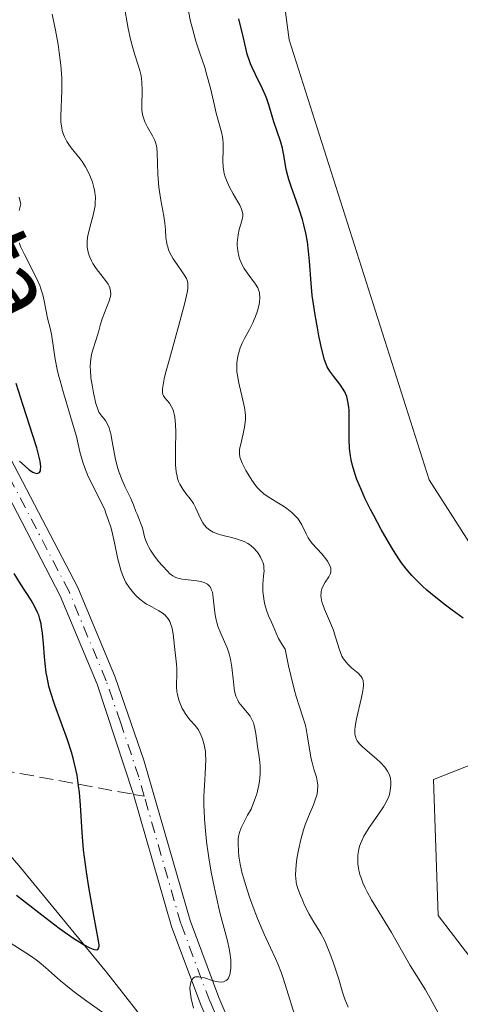
# Model space of a CAD drawing. Units: metres. Extents: x 622221 to 625709, y 4664722 to 4667096.
# Drawn here: x 622650 to 622701, y 4665255 to 4665369 of the extents above; entities that cross this region are included whole.
import ezdxf
from ezdxf.enums import TextEntityAlignment as Align

# ---------------------------------------------------------------- set-up
doc = ezdxf.new("R2010")
doc.units = ezdxf.units.M
doc.header["$MEASUREMENT"] = 0
doc.linetypes.add('DGN Style 3', pattern=[2.307223458686699, 1.648016756204785, -0.6592067024819142])
doc.linetypes.add('DGN Style 4', pattern=[2.6384748266838614, 1.318413404963828, -0.6592067024819142, 0.001648016756204785, -0.6592067024819142])
for name, color, linetype, lineweight in [('Corriente natural lineal', 142, 'Continuous', 13), ('Cultivos herbáceos CxS', 92, 'Continuous', 0), ('Curva de nivel maestra', 30, 'Continuous', 30), ('Curva de nivel normal', 30, 'Continuous', 0), ('Pastizal CxS', 92, 'Continuous', 0), ('Pista no pavimentada Cxs', 111, 'Continuous', 0), ('Pista no pavimentada eje', 91, 'DGN Style 4', 0), ('Senda', 7, 'DGN Style 3', 0), ('Senda no paivmentada conexión', 7, 'DGN Style 3', 0), ('Texto cartográfico', 7, 'Continuous', 0)]:
    doc.layers.add(name, color=color, linetype=linetype, lineweight=lineweight)
doc.styles.add('Style-Arial', font='txt')

# ---------------------------------------------------------------- blocks, each defined once
blk = doc.blocks.new('*U5')
at = {"layer": 'Pastizal CxS', "color": 92, "linetype": 'Continuous', "lineweight": 0}
blk.add_polyline3d([(622822.2313000001, 4665557.6987, 402.5190000000002), (622789.0642999997, 4665550.854699999, 403.1251000000047), (622766.9731000002, 4665547.0821, 401.0255000000034), (622745.8945000004, 4665522.951900001, 401.235400000005), (622714.0592999998, 4665517.435500001, 400.6356999999989), (622681.2522999998, 4665512.139699999, 401.5820999999996), (622669.6113, 4665499.4351, 401.7195999999968), (622652.6785000004, 4665484.611099999, 401.6683000000049), (622650.5626999997, 4665467.670100001, 401.5029000000068), (622653.7368999999, 4665439.0821, 399.2495000000054), (622677.0182999996, 4665398.8477, 401.2081999999937), (622681.2511, 4665367.083100001, 401.7067999999999), (622697.4589000001, 4665316.051300001, 401.7109999999957), (622715.3583000004, 4665288.1491, 400.480899999995), (622697.9851000002, 4665281.3049, 397.9787999999971), (622698.5115, 4665265.5111, 397.5611999999965), (622727.8145000003, 4665227.320699999, 396.3770999999979)], dxfattribs=at)

msp = doc.modelspace()

# ---------------------------------------------------------------- linework, layer by layer
at = {"layer": 'Corriente natural lineal', "color": 142, "linetype": 'Continuous', "lineweight": 13}
msp.add_polyline3d([(622674.6201, 4665240.370100001, 381.3513999999996), (622660.0500999996, 4665258.9301, 376.6934999999939), (622649.8800999997, 4665271.3201, 372.9127000000008), (622647.5301000001, 4665273.960100001, 372.0430000000051), (622645.6700999998, 4665275.620100001, 371.8000999999931), (622643.5500999996, 4665276.960100001, 371.1171999999933), (622638.2001, 4665279.030099999, 370.1290000000009), (622633.3800999997, 4665280.0801, 369.5072999999975), (622616.3000999996, 4665281.7501, 366.6535000000004), (622609.1501000002, 4665283.3301, 364.6667000000016), (622568.0301000001, 4665300.110099999, 357.9486000000034)], dxfattribs=at)
at = {"layer": 'Cultivos herbáceos CxS', "color": 92, "linetype": 'Continuous', "lineweight": 0}
for points in [[(622727.8145000003, 4665227.320699999, 396.3770999999979), (622698.5115, 4665265.5111, 397.5611999999965), (622697.9851000002, 4665281.3049, 397.9787999999971), (622715.3583000004, 4665288.1491, 400.480899999995), (622697.4589000001, 4665316.051300001, 401.7109999999957), (622681.2511, 4665367.083100001, 401.7067999999999), (622677.0182999996, 4665398.8477, 401.2081999999937), (622653.7368999999, 4665439.0821, 399.2495000000054), (622650.5626999997, 4665467.670100001, 401.5029000000068), (622652.6785000004, 4665484.611099999, 401.6683000000049), (622669.6113, 4665499.4351, 401.7195999999968), (622681.2522999998, 4665512.139699999, 401.5820999999996), (622714.0592999998, 4665517.435500001, 400.6356999999989), (622745.8945000004, 4665522.951900001, 401.235400000005), (622766.9731000002, 4665547.0821, 401.0255000000034), (622789.0642999997, 4665550.854699999, 403.1251000000047), (622822.2313000001, 4665557.6987, 402.5190000000002)], [(622822.2313000001, 4665557.6987, 402.5190000000002), (622789.0642999997, 4665550.854699999, 403.1251000000047), (622766.9731000002, 4665547.0821, 401.0255000000034), (622745.8945000004, 4665522.951900001, 401.235400000005), (622714.0592999998, 4665517.435500001, 400.6356999999989), (622681.2522999998, 4665512.139699999, 401.5820999999996), (622669.6113, 4665499.4351, 401.7195999999968), (622652.6785000004, 4665484.611099999, 401.6683000000049), (622650.5626999997, 4665467.670100001, 401.5029000000068), (622653.7368999999, 4665439.0821, 399.2495000000054), (622677.0182999996, 4665398.8477, 401.2081999999937), (622681.2511, 4665367.083100001, 401.7067999999999), (622697.4589000001, 4665316.051300001, 401.7109999999957), (622715.3583000004, 4665288.1491, 400.480899999995), (622697.9851000002, 4665281.3049, 397.9787999999971), (622698.5115, 4665265.5111, 397.5611999999965), (622727.8145000003, 4665227.320699999, 396.3770999999979)]]:
    msp.add_polyline3d(points, dxfattribs=at)
at = {"layer": 'Curva de nivel maestra', "color": 30, "linetype": 'Continuous', "lineweight": 30, "flags": 128}
for points, elevation in [([(622701.4199999999, 4665300.0101), (622700.1500000004, 4665300.920100001), (622699.3899999997, 4665301.4901), (622698.0599999996, 4665302.540100001), (622697.2100000001, 4665303.2601), (622696.7100000001, 4665303.710100001), (622695.8399999999, 4665304.5601), (622695.4600000001, 4665304.950099999), (622694.8099999996, 4665305.710100001), (622694.2699999996, 4665306.4301), (622693.9400000004, 4665306.9001), (622693.3499999996, 4665307.840100001), (622692.8600000005, 4665308.640100001), (622691.9199999999, 4665310.270099999), (622691.0499999998, 4665311.9001), (622690.6900000004, 4665312.600099999), (622690.0300000003, 4665313.9301), (622689.6100000005, 4665314.860099999), (622689.0999999996, 4665316.100099999), (622688.8899999997, 4665316.6601), (622688.5800000001, 4665317.710100001), (622688.4299999997, 4665318.370100001), (622688.3499999996, 4665318.8101), (622688.25, 4665319.690099999), (622688.2000000002, 4665320.720100001), (622688.2000000002, 4665322.770099999), (622688.1900000004, 4665324.100099999), (622688.1600000003, 4665324.4801), (622688.0599999996, 4665325.140100001), (622687.9100000003, 4665325.710100001), (622687.7800000003, 4665326.040100001), (622687.6799999997, 4665326.2501), (622687.4400000004, 4665326.670100001), (622687.1299999999, 4665327.130100001), (622686.4299999997, 4665328.040100001), (622685.9699999997, 4665328.6501), (622685.6600000003, 4665329.1501), (622685.5199999996, 4665329.440099999), (622685.3399999999, 4665329.970100001), (622685.0300000003, 4665331.1601), (622684.6900000004, 4665332.7401), (622684.5099999999, 4665333.670100001), (622684.2400000002, 4665335.1601), (622684.0099999999, 4665336.690099999), (622683.9100000003, 4665337.440099999), (622683.7699999996, 4665338.860099999), (622683.5800000001, 4665341.420100001), (622683.4900000002, 4665342.5701), (622683.3499999996, 4665343.640100001), (622683.1699999999, 4665344.6501), (622682.9500000002, 4665345.610099999), (622682.7800000003, 4665346.2301), (622682.3899999997, 4665347.440099999), (622682.0700000003, 4665348.340100001), (622681.4500000002, 4665350.0701), (622681.1900000004, 4665350.890100001), (622681.0800000001, 4665351.280099999), (622680.9000000004, 4665352.050100001), (622680.6600000003, 4665353.4801), (622680.4600000001, 4665354.5101), (622680.2699999996, 4665355.200099999), (622679.8099999996, 4665356.5601), (622679.4600000001, 4665357.5601), (622678.8799999999, 4665359.540100001), (622678.6399999997, 4665360.2401), (622678.4900000002, 4665360.610099999), (622678.1299999999, 4665361.4001), (622677.3099999996, 4665363.050100001), (622676.9299999997, 4665363.870100001), (622676.7599999999, 4665364.270099999), (622676.6200000001, 4665364.6501), (622676.3799999999, 4665365.4001), (622676.2000000002, 4665366.110099999), (622675.8899999997, 4665367.470100001), (622675.4000000004, 4665369.5101)], 400), ([(622649.9500000002, 4665318.190099999), (622650.5899999999, 4665317.610099999), (622651.0599999996, 4665317.210100001), (622651.4800000006, 4665316.940099999), (622651.6799999997, 4665316.850099999), (622651.9500000002, 4665316.790100001), (622652.1699999999, 4665316.840100001), (622652.2599999999, 4665316.9001), (622652.3700000001, 4665317.100099999), (622652.4000000004, 4665317.2501), (622652.4100000003, 4665317.550100001), (622652.3300000001, 4665318.210100001), (622652.1100000005, 4665319.1501), (622651.9400000004, 4665319.7501), (622651.4900000002, 4665321.200099999), (622650.3600000005, 4665324.6601), (622649.54, 4665327.210100001)], 375), ([(622649.5999999996, 4665267.870100001), (622652.5199999996, 4665265.5801), (622654.5499999998, 4665264.050100001), (622656.1299999999, 4665262.9301), (622656.9400000004, 4665262.4101), (622657.3899999997, 4665262.140100001), (622658.1100000005, 4665261.7601), (622658.4800000006, 4665261.610099999), (622658.6299999999, 4665261.5601), (622658.8300000001, 4665261.530099999), (622659.04, 4665261.590100001), (622659.1600000003, 4665261.770099999), (622659.1900000004, 4665261.920100001), (622659.1900000004, 4665262.100099999), (622659.1299999999, 4665262.600099999), (622658.5599999996, 4665265.5001), (622658, 4665268.800100001), (622657.7199999997, 4665270.600099999), (622657.3899999997, 4665273.120100001), (622657.2000000002, 4665275.130100001), (622657.0300000003, 4665278.3101), (622656.9100000003, 4665279.780099999), (622656.8099999996, 4665280.5601), (622656.6200000001, 4665281.800100001), (622656.3399999999, 4665283.100099999), (622656.1699999999, 4665283.780099999), (622655.9699999997, 4665284.470100001), (622655.5, 4665285.890100001), (622654.04, 4665289.9301), (622653.5499999998, 4665291.440099999), (622653.3600000005, 4665292.130100001), (622653.1399999997, 4665293.1601), (622653.0499999998, 4665293.670100001), (622652.9100000003, 4665294.7401), (622652.8499999996, 4665295.5001), (622652.7300000006, 4665297.0701), (622652.6200000001, 4665298.2501), (622652.5099999999, 4665299.0001), (622652.4400000004, 4665299.360099999), (622652.3200000003, 4665299.870100001), (622652.1699999999, 4665300.340100001), (622652.0499999998, 4665300.640100001), (622651.7800000003, 4665301.220100001), (622651.2999999998, 4665302.0701), (622650.0599999996, 4665303.9801), (622649.3200000003, 4665305.170100001)], 375)]:
    msp.add_lwpolyline(points, dxfattribs=dict(at, elevation=elevation))
at = {"layer": 'Curva de nivel normal', "color": 30, "linetype": 'Continuous', "lineweight": 0, "flags": 128}
for points, elevation in [([(622662.0599999996, 4665371.2501), (622662.5499999998, 4665368.4001), (622662.8200000003, 4665367.130100001), (622662.9699999997, 4665366.550100001), (622663.2999999998, 4665365.450099999), (622663.7300000006, 4665364.130100001), (622663.9100000003, 4665363.5001), (622664.0499999998, 4665362.880100001), (622664.0999999996, 4665362.5801), (622664.1399999997, 4665362.110099999), (622664.1600000003, 4665361.200099999), (622664.1200000001, 4665359.440099999), (622664.1500000004, 4665358.9001), (622664.1900000004, 4665358.640100001), (622664.2599999999, 4665358.2601), (622664.3300000001, 4665358.020099999), (622664.4900000002, 4665357.5601), (622664.79, 4665356.940099999), (622665.3799999999, 4665355.9301), (622665.6500000004, 4665355.4101), (622665.7400000002, 4665355.170100001), (622665.8399999999, 4665354.770099999), (622665.8799999999, 4665354.540100001), (622665.9199999999, 4665353.9801), (622666.0099999999, 4665351.4801), (622666.0800000001, 4665350.4901), (622666.1299999999, 4665349.9801), (622666.1900000004, 4665349.4801), (622666.3600000005, 4665348.4901), (622666.7000000002, 4665346.630100001), (622666.8200000003, 4665345.800100001), (622666.8799999999, 4665345.050100001), (622666.9400000004, 4665344.140100001), (622666.9900000002, 4665343.700099999), (622667.0800000001, 4665343.270099999), (622667.1399999997, 4665343.050100001), (622667.25, 4665342.720100001), (622667.4000000004, 4665342.380100001), (622667.79, 4665341.690099999), (622668.2300000006, 4665341.0101), (622668.8099999996, 4665340.1801), (622669.0599999996, 4665339.8301), (622669.3200000003, 4665339.4101), (622669.4000000004, 4665339.210100001), (622669.4800000006, 4665338.870100001), (622669.4900000002, 4665338.450099999), (622669.4699999997, 4665338.200099999), (622669.4100000003, 4665337.7601), (622669.1399999997, 4665336.5801), (622668.4400000004, 4665333.9801), (622667.3300000001, 4665330.050100001), (622666.9000000004, 4665328.4101), (622666.7400000002, 4665327.770099999), (622666.5599999996, 4665326.8201), (622666.54, 4665326.5801), (622666.5300000003, 4665326.210100001), (622666.5800000001, 4665325.940099999), (622666.6399999997, 4665325.790100001), (622666.8099999996, 4665325.550100001), (622667.3300000001, 4665324.9301), (622667.5999999996, 4665324.5101), (622667.7599999999, 4665324.170100001), (622667.8300000001, 4665323.9801), (622667.9100000003, 4665323.6601), (622667.9800000006, 4665323.300100001), (622668.0499999998, 4665322.4801), (622668.0700000003, 4665321.5701), (622668.0300000003, 4665319.620100001), (622668.0300000003, 4665318.380100001), (622668.0499999998, 4665317.790100001), (622668.1399999997, 4665316.960100001), (622668.2300000006, 4665316.450099999), (622668.29, 4665316.200099999), (622668.4100000003, 4665315.860099999), (622668.5499999998, 4665315.540100001), (622668.6500000004, 4665315.340100001), (622668.8799999999, 4665314.970100001), (622669.2599999999, 4665314.460100001), (622669.7599999999, 4665313.8301), (622669.9800000006, 4665313.530099999), (622670.1299999999, 4665313.3101), (622670.3799999999, 4665312.850099999), (622670.9600000001, 4665311.550100001), (622671.2300000006, 4665311.040100001), (622671.3899999997, 4665310.8101), (622671.6699999999, 4665310.4901), (622672.0099999999, 4665310.210100001), (622672.2100000001, 4665310.090100001), (622672.4299999997, 4665309.9801), (622672.9100000003, 4665309.790100001), (622673.4400000004, 4665309.630100001), (622674.5300000003, 4665309.350099999), (622675.2199999997, 4665309.1601), (622675.5499999998, 4665309.050100001), (622676.0099999999, 4665308.880100001), (622676.4299999997, 4665308.6601), (622676.6299999999, 4665308.540100001), (622676.8099999996, 4665308.4001), (622677.1500000004, 4665308.100099999), (622677.4500000002, 4665307.770099999), (622677.6200000001, 4665307.540100001), (622677.9100000003, 4665307.0801), (622678.1200000001, 4665306.640100001), (622678.2000000002, 4665306.4101), (622678.2800000003, 4665306.0701), (622678.3099999996, 4665305.710100001), (622678.3200000003, 4665305.520099999), (622678.2699999996, 4665304.890100001), (622678.1799999997, 4665303.9301), (622678.1600000003, 4665303.390100001), (622678.1799999997, 4665303.110099999), (622678.2400000002, 4665302.540100001), (622678.3300000001, 4665301.960100001), (622678.4199999999, 4665301.590100001), (622678.6100000005, 4665300.920100001), (622678.8499999996, 4665300.280099999), (622679.1900000004, 4665299.550100001), (622679.3499999996, 4665299.170100001), (622679.7100000001, 4665298.2501), (622680.0099999999, 4665297.640100001), (622680.4600000001, 4665296.860099999), (622680.7599999999, 4665296.4001), (622681.1699999999, 4665294.460100001), (622681.4199999999, 4665293.370100001), (622681.8499999996, 4665291.620100001), (622682.04, 4665290.920100001), (622682.3799999999, 4665289.8201), (622682.8700000001, 4665288.390100001), (622683.0499999998, 4665287.840100001), (622683.1600000003, 4665287.4101), (622683.3399999999, 4665286.4901), (622683.6200000001, 4665284.590100001), (622683.79, 4665283.690099999), (622683.8899999997, 4665283.270099999), (622684.1100000005, 4665282.4901), (622684.3899999997, 4665281.550100001), (622684.4900000002, 4665281.100099999), (622684.5499999998, 4665280.6601), (622684.5599999996, 4665280.440099999), (622684.54, 4665280.110099999), (622684.5210999995, 4665279.977600001), (622684.5099999999, 4665279.9001), (622684.4299999997, 4665279.460100001), (622684.2199999997, 4665278.800100001), (622684.0599999996, 4665278.360099999), (622683.6799999997, 4665277.4801), (622683.1399999997, 4665276.140100001), (622682.9000000004, 4665275.440099999), (622682.5800000001, 4665274.3201), (622682.3099999996, 4665273.110099999), (622682.1799999997, 4665272.3101), (622682.0999999996, 4665271.800100001), (622682, 4665270.880100001), (622681.9699999997, 4665270.170100001), (622681.9900000002, 4665269.850099999), (622682.0499999998, 4665269.4001), (622682.0999999996, 4665269.170100001), (622682.25, 4665268.6601), (622682.54, 4665267.850099999), (622682.7300000006, 4665267.4001), (622683.0300000003, 4665266.710100001), (622683.5499999998, 4665265.690099999), (622684.1100000005, 4665264.7601), (622684.6399999997, 4665263.9101), (622684.9100000003, 4665263.440099999), (622685.3200000003, 4665262.640100001), (622685.5300000003, 4665262.1801), (622685.9400000004, 4665261.170100001), (622686.3300000001, 4665260.120100001), (622686.5700000003, 4665259.420100001), (622686.9800000006, 4665258.140100001), (622687.4400000004, 4665256.610099999), (622687.7000000002, 4665255.8301), (622688.0700000003, 4665254.9001)], 390), ([(622681.8700000001, 4665254.050100001), (622680.9699999997, 4665256.9101), (622680.54, 4665258.2401), (622680.3300000001, 4665258.840100001), (622679.9199999999, 4665259.9001), (622679.6399999997, 4665260.530099999), (622679.0599999996, 4665261.770099999), (622678.3200000003, 4665263.370100001), (622677.5700000003, 4665265.170100001), (622677.1900000004, 4665266.1601), (622676.6399999997, 4665267.6601), (622676.1600000003, 4665269.110099999), (622675.9600000001, 4665269.780099999), (622675.79, 4665270.390100001), (622675.54, 4665271.4801), (622675.3899999997, 4665272.4001), (622675.3399999999, 4665272.940099999), (622675.3099999996, 4665273.860099999), (622675.3300000001, 4665274.4101), (622675.3700000001, 4665274.690099999), (622675.4800000006, 4665275.1501), (622675.6799999997, 4665275.6801), (622675.8099999996, 4665275.9901), (622676.1799999997, 4665276.710100001), (622676.4100000003, 4665277.140100001), (622676.8300000001, 4665277.860099999), (622677.2300000006, 4665278.880100001), (622677.4299999997, 4665279.5101), (622677.5499999998, 4665279.9001), (622677.5672000004, 4665279.977600001), (622677.7100000001, 4665280.620100001), (622677.7999999998, 4665281.120100001), (622677.8300000001, 4665281.4301), (622677.8700000001, 4665282.020099999), (622677.8600000005, 4665282.8201), (622677.8200000003, 4665283.300100001), (622677.7000000002, 4665284.200099999), (622677.6100000005, 4665284.840100001), (622677.4600000001, 4665286.050100001), (622677.3300000001, 4665286.860099999), (622677.1699999999, 4665287.5701), (622677.0800000001, 4665287.880100001), (622676.9600000001, 4665288.1601), (622676.6900000004, 4665288.640100001), (622676.3899999997, 4665289.040100001), (622675.7699999996, 4665289.7401), (622675.4100000003, 4665290.220100001), (622675.2599999999, 4665290.4901), (622675.0599999996, 4665290.960100001), (622674.9100000003, 4665291.530099999), (622674.8499999996, 4665291.850099999), (622674.7599999999, 4665292.600099999), (622674.5999999996, 4665294.3301), (622674.4400000004, 4665295.2501), (622674.3300000001, 4665295.700099999), (622674.2400000002, 4665295.9901), (622674.04, 4665296.5701), (622673.2999999998, 4665298.2401), (622672.9699999997, 4665299.0801), (622672.8399999999, 4665299.5101), (622672.7699999996, 4665299.800100001), (622672.6600000003, 4665300.370100001), (622672.5800000001, 4665300.950099999), (622672.4699999997, 4665302.020099999), (622672.3799999999, 4665302.710100001), (622672.3200000003, 4665303.0101), (622672.2400000002, 4665303.2601), (622672.1799999997, 4665303.4101), (622672.04, 4665303.6601), (622671.9500000002, 4665303.7601), (622671.7599999999, 4665303.940099999), (622671.5300000003, 4665304.0701), (622671.3700000001, 4665304.140100001), (622671, 4665304.2401), (622670.5199999996, 4665304.3301), (622669.5099999999, 4665304.460100001), (622668.8200000003, 4665304.530099999), (622668.3200000003, 4665304.630100001), (622668.0899999999, 4665304.710100001), (622667.7400000002, 4665304.9001), (622667.3600000005, 4665305.190099999), (622667.1500000004, 4665305.4001), (622666.4800000006, 4665306.110099999), (622666.1299999999, 4665306.530099999), (622665.6100000005, 4665307.210100001), (622665.1500000004, 4665307.890100001), (622664.9600000001, 4665308.220100001), (622664.7999999998, 4665308.530099999), (622664.5599999996, 4665309.090100001), (622664.4600000001, 4665309.440099999), (622664.2100000001, 4665310.470100001), (622664.0800000001, 4665310.860099999), (622663.79, 4665311.5601), (622663.5800000001, 4665312.050100001), (622663.4600000001, 4665312.380100001), (622663.1900000004, 4665313.140100001), (622662.8700000001, 4665313.870100001), (622662.6799999997, 4665314.2601), (622662.2199999997, 4665315.1801), (622661.8600000005, 4665315.9901), (622661.5099999999, 4665316.890100001), (622661.3600000005, 4665317.370100001), (622661.0999999996, 4665318.4101), (622660.7000000002, 4665320.4801), (622660.5300000003, 4665321.370100001), (622660.4299999997, 4665321.7501), (622660.3300000001, 4665322.0701), (622660.1200000001, 4665322.5801), (622659.9100000003, 4665322.940099999), (622659.4900000002, 4665323.420100001), (622659.2599999999, 4665323.7301), (622659.1600000003, 4665323.9001), (622659.0199999996, 4665324.220100001), (622658.8099999996, 4665324.880100001), (622658.5300000003, 4665326.120100001), (622658.4000000004, 4665326.8201), (622658.2400000002, 4665327.880100001), (622658.1699999999, 4665328.7501), (622658.1600000003, 4665329.1501), (622658.1799999997, 4665329.7301), (622658.25, 4665330.300100001), (622658.2999999998, 4665330.5801), (622658.4400000004, 4665331.130100001), (622658.79, 4665332.200099999), (622659.0300000003, 4665332.920100001), (622659.1500000004, 4665333.3301), (622659.3399999999, 4665334.100099999), (622659.5199999996, 4665334.700099999), (622660.3399999999, 4665336.790100001), (622660.5, 4665337.3201), (622660.5300000003, 4665337.5701), (622660.5199999996, 4665337.9301), (622660.4199999999, 4665338.3101), (622660.3300000001, 4665338.5101), (622660.2199999997, 4665338.720100001), (622659.9199999999, 4665339.170100001), (622658.8499999996, 4665340.5701), (622658.4600000001, 4665341.1501), (622658.2999999998, 4665341.4301), (622658.1100000005, 4665341.850099999), (622658.0300000003, 4665342.050100001), (622657.9100000003, 4665342.460100001), (622657.8099999996, 4665343.030099999), (622657.79, 4665343.3301), (622657.8099999996, 4665343.8101), (622657.8799999999, 4665344.360099999), (622657.9400000004, 4665344.6601), (622658.1100000005, 4665345.3101), (622658.5, 4665346.7401), (622658.6500000004, 4665347.470100001), (622658.7100000001, 4665347.8101), (622658.7400000002, 4665348.1501), (622658.75, 4665348.790100001), (622658.6900000004, 4665349.4001), (622658.6200000001, 4665349.790100001), (622658.4000000004, 4665350.5701), (622658.1100000005, 4665351.350099999), (622657.9299999997, 4665351.7501), (622657.6100000005, 4665352.360099999), (622657.2199999997, 4665352.970100001), (622656.9900000002, 4665353.280099999), (622655.9400000004, 4665354.5601), (622655.5999999996, 4665355.040100001), (622655.4400000004, 4665355.290100001), (622655.1600000003, 4665355.8101), (622655.0499999998, 4665356.100099999), (622654.9100000003, 4665356.540100001), (622654.8399999999, 4665356.860099999), (622654.7599999999, 4665357.530099999), (622654.75, 4665358.2601), (622654.8600000005, 4665361.200099999), (622654.8600000005, 4665361.9001), (622654.8399999999, 4665362.630100001), (622654.7300000006, 4665364.130100001), (622654.5599999996, 4665365.600099999), (622654.4199999999, 4665366.540100001), (622654.1200000001, 4665368.210100001), (622653.9699999997, 4665368.9101), (622653.7199999997, 4665370.050100001)], 385), ([(622669.5499999998, 4665370.380100001), (622669.7999999998, 4665369.1801), (622670, 4665368.390100001), (622670.4100000003, 4665366.920100001), (622670.8600000005, 4665365.540100001), (622671.4299999997, 4665363.870100001), (622671.7000000002, 4665362.9801), (622672.0999999996, 4665361.470100001), (622672.5700000003, 4665359.440099999), (622672.7800000003, 4665358.5801), (622673.4000000004, 4665356.360099999), (622673.5, 4665355.8301), (622673.5300000003, 4665355.550100001), (622673.5599999996, 4665355.090100001), (622673.5700000003, 4665354.300100001), (622673.54, 4665353.030099999), (622673.5800000001, 4665352.3201), (622673.6500000004, 4665351.8201), (622673.7100000001, 4665351.5601), (622673.8200000003, 4665351.170100001), (622673.9600000001, 4665350.780099999), (622674.3300000001, 4665349.9801), (622674.75, 4665349.210100001), (622675.2800000003, 4665348.290100001), (622675.5, 4665347.9001), (622675.7199999997, 4665347.420100001), (622675.79, 4665347.220100001), (622675.8499999996, 4665346.850099999), (622675.8399999999, 4665346.610099999), (622675.7400000002, 4665346.090100001), (622675.4500000002, 4665345.0601), (622675.3200000003, 4665344.460100001), (622675.2199999997, 4665343.840100001), (622675.2000000002, 4665343.520099999), (622675.2000000002, 4665343.210100001), (622675.2599999999, 4665342.590100001), (622675.3899999997, 4665341.9801), (622675.5199999996, 4665341.590100001), (622675.6200000001, 4665341.3301), (622675.8600000005, 4665340.8301), (622676.0099999999, 4665340.5601), (622676.3499999996, 4665340.050100001), (622677.3200000003, 4665338.7501), (622677.5899999999, 4665338.300100001), (622677.6900000004, 4665338.090100001), (622677.7800000003, 4665337.770099999), (622677.8099999996, 4665337.590100001), (622677.8200000003, 4665337.210100001), (622677.7800000003, 4665336.590100001), (622677.7199999997, 4665336.2301), (622677.5700000003, 4665335.630100001), (622677.3399999999, 4665334.970100001), (622677.1900000004, 4665334.620100001), (622677.0199999996, 4665334.2601), (622676.6200000001, 4665333.4901), (622676.0499999998, 4665332.4301), (622675.79, 4665331.880100001), (622675.5599999996, 4665331.340100001), (622675.4699999997, 4665331.0701), (622675.3499999996, 4665330.670100001), (622675.2800000003, 4665330.4001), (622675.2000000002, 4665329.870100001), (622675.1699999999, 4665329.610099999), (622675.1500000004, 4665329.0701), (622675.1799999997, 4665328.530099999), (622675.2199999997, 4665328.170100001), (622675.3399999999, 4665327.4301), (622675.9900000002, 4665324.790100001), (622676.0899999999, 4665324.200099999), (622676.1299999999, 4665323.9001), (622676.1600000003, 4665323.460100001), (622676.1600000003, 4665323.020099999), (622676.1399999997, 4665322.7301), (622676.0700000003, 4665322.170100001), (622675.9100000003, 4665321.370100001), (622675.5700000003, 4665320.040100001), (622675.4800000006, 4665319.590100001), (622675.4600000001, 4665319.390100001), (622675.4600000001, 4665319.110099999), (622675.5199999996, 4665318.690099999), (622675.5899999999, 4665318.470100001), (622675.79, 4665317.9801), (622676.2100000001, 4665317.140100001), (622676.4699999997, 4665316.690099999), (622676.9000000004, 4665316.0001), (622677.3600000005, 4665315.360099999), (622677.5899999999, 4665315.0801), (622677.8300000001, 4665314.8301), (622678.2999999998, 4665314.420100001), (622678.7800000003, 4665314.0801), (622679.8200000003, 4665313.460100001), (622680.5899999999, 4665312.9801), (622680.9699999997, 4665312.710100001), (622681.5300000003, 4665312.270099999), (622682.0199999996, 4665311.8101), (622682.2300000006, 4665311.5601), (622682.4100000003, 4665311.3101), (622682.7199999997, 4665310.8101), (622683.1900000004, 4665309.790100001), (622683.4400000004, 4665309.3201), (622683.5899999999, 4665309.090100001), (622683.9199999999, 4665308.670100001), (622685.04, 4665307.450099999), (622685.4900000002, 4665306.9001), (622685.6799999997, 4665306.610099999), (622685.9100000003, 4665306.200099999), (622686.0499999998, 4665305.8101), (622686.0800000001, 4665305.620100001), (622686.0800000001, 4665305.450099999), (622686.0700000003, 4665305.3301), (622686, 4665305.120100001), (622685.8499999996, 4665304.800100001), (622685.4199999999, 4665304.1601), (622685.1399999997, 4665303.6801), (622685.0300000003, 4665303.4101), (622684.9500000002, 4665303.110099999), (622684.9299999997, 4665302.950099999), (622684.9199999999, 4665302.600099999), (622684.9400000004, 4665302.4101), (622684.9900000002, 4665302.100099999), (622685.0800000001, 4665301.770099999), (622685.3399999999, 4665301.040100001), (622686.0300000003, 4665299.4301), (622686.3600000005, 4665298.600099999), (622686.5, 4665298.200099999), (622687.0300000003, 4665296.450099999), (622687.1799999997, 4665296.0101), (622687.3600000005, 4665295.600099999), (622687.4600000001, 4665295.4101), (622687.6399999997, 4665295.140100001), (622688.0300000003, 4665294.670100001), (622688.4500000002, 4665294.2601), (622689.2300000006, 4665293.610099999), (622689.4900000002, 4665293.360099999), (622689.5999999996, 4665293.2301), (622689.7199999997, 4665293.030099999), (622689.8099999996, 4665292.790100001), (622689.8300000001, 4665292.6601), (622689.8600000005, 4665292.360099999), (622689.8499999996, 4665292.190099999), (622689.8300000001, 4665291.9001), (622689.7800000003, 4665291.5701), (622689.6299999999, 4665290.800100001), (622689.04, 4665288.3101), (622688.8899999997, 4665287.4301), (622688.8499999996, 4665287.050100001), (622688.8600000005, 4665286.5601), (622688.9199999999, 4665286.270099999), (622688.9600000001, 4665286.140100001), (622689.04, 4665285.940099999), (622689.1399999997, 4665285.7601), (622689.4100000003, 4665285.4101), (622689.75, 4665285.0801), (622690.5499999998, 4665284.4001), (622691.4100000003, 4665283.640100001), (622691.8200000003, 4665283.2601), (622692.3200000003, 4665282.720100001), (622692.6600000003, 4665282.2601), (622692.8099999996, 4665281.9901), (622692.8899999997, 4665281.8101), (622692.9800000006, 4665281.440099999), (622693.0300000003, 4665281.0001), (622693.0300000003, 4665280.6801), (622692.9600000001, 4665280.020099999), (622692.9507999998, 4665279.977600001), (622692.8600000005, 4665279.5601), (622692.7800000003, 4665279.3101), (622692.5999999996, 4665278.890100001), (622692.3399999999, 4665278.4001), (622692.1600000003, 4665278.120100001), (622691.5099999999, 4665277.1601), (622690.5099999999, 4665275.7301), (622690.0800000001, 4665275.040100001), (622689.9000000004, 4665274.720100001), (622689.6100000005, 4665274.120100001), (622689.4100000003, 4665273.5601), (622689.3099999996, 4665273.210100001), (622689.2699999996, 4665272.9801), (622689.2100000001, 4665272.530099999), (622689.1900000004, 4665271.850099999), (622689.2199999997, 4665271.5001), (622689.29, 4665270.9801), (622689.4100000003, 4665270.440099999), (622689.4800000006, 4665270.170100001), (622689.5800000001, 4665269.890100001), (622689.79, 4665269.3201), (622690.0700000003, 4665268.710100001), (622690.2800000003, 4665268.280099999), (622690.7999999998, 4665267.350099999), (622693.0899999999, 4665263.550100001), (622695.2800000003, 4665259.710100001), (622696.0099999999, 4665258.550100001), (622697.04, 4665256.9001), (622697.6100000005, 4665255.940099999), (622698.54, 4665254.2501)], 395), ([(622649.9100000003, 4665347.270099999), (622650.0899999999, 4665348.050100001), (622650.0300000003, 4665348.3201), (622649.8899999997, 4665348.8201)], 380), ([(622670.1399999997, 4665254.780099999), (622669.8799999999, 4665255.890100001), (622669.7400000002, 4665256.710100001), (622669.7199999997, 4665257.120100001), (622669.7300000006, 4665257.350099999), (622669.8099999996, 4665257.7501), (622669.9100000003, 4665257.9901), (622669.9699999997, 4665258.100099999), (622670.0999999996, 4665258.2401), (622670.2599999999, 4665258.350099999), (622670.3700000001, 4665258.390100001), (622670.6100000005, 4665258.420100001), (622670.7599999999, 4665258.420100001), (622671, 4665258.380100001), (622671.4000000004, 4665258.280099999), (622672.2999999998, 4665257.9901), (622672.7699999996, 4665257.870100001), (622673, 4665257.8301), (622673.4199999999, 4665257.800100001), (622673.6100000005, 4665257.8301), (622673.9400000004, 4665257.970100001), (622674.0700000003, 4665258.100099999), (622674.1799999997, 4665258.2501), (622674.25, 4665258.370100001), (622674.3499999996, 4665258.6501), (622674.4000000004, 4665258.880100001), (622674.4699999997, 4665259.4101), (622674.4800000006, 4665259.9901), (622674.4600000001, 4665260.390100001), (622674.3600000005, 4665261.220100001), (622674.2800000003, 4665261.670100001), (622674.0800000001, 4665262.590100001), (622673.2000000002, 4665265.850099999), (622672.75, 4665267.800100001), (622672.5199999996, 4665268.870100001), (622672.2000000002, 4665270.530099999), (622671.9199999999, 4665272.190099999), (622671.79, 4665273.0101), (622671.6799999997, 4665273.800100001), (622671.5099999999, 4665275.3101), (622671.4000000004, 4665276.7301), (622671.3600000005, 4665277.640100001), (622671.3499999996, 4665278.220100001), (622671.3499999996, 4665279.340100001), (622671.3766000001, 4665279.977600001), (622671.4000000004, 4665280.540100001), (622671.54, 4665282.710100001), (622671.5599999996, 4665283.670100001), (622671.54, 4665284.110099999), (622671.5099999999, 4665284.540100001), (622671.3799999999, 4665285.3101), (622671.1799999997, 4665285.9901), (622671.0300000003, 4665286.4001), (622670.9100000003, 4665286.6501), (622670.6600000003, 4665287.090100001), (622670.3499999996, 4665287.5101), (622669.7100000001, 4665288.2301), (622669.3899999997, 4665288.620100001), (622669.2300000006, 4665288.840100001), (622668.9600000001, 4665289.280099999), (622668.8300000001, 4665289.520099999), (622668.6600000003, 4665289.9001), (622668.4299999997, 4665290.5101), (622668.2699999996, 4665291.140100001), (622668.2100000001, 4665291.450099999), (622668.1600000003, 4665292.0801), (622668.1600000003, 4665292.4901), (622668.1900000004, 4665293.280099999), (622668.2100000001, 4665294.140100001), (622668.1799999997, 4665294.6801), (622667.9199999999, 4665296.7301), (622667.7599999999, 4665298.200099999), (622667.6200000001, 4665298.940099999), (622667.4699999997, 4665299.4001), (622667.3700000001, 4665299.620100001), (622667.2000000002, 4665299.9101), (622667, 4665300.170100001), (622666.8399999999, 4665300.3301), (622666.4900000002, 4665300.610099999), (622666.1100000005, 4665300.860099999), (622665.29, 4665301.300100001), (622664.6900000004, 4665301.640100001), (622664.4100000003, 4665301.8201), (622663.8899999997, 4665302.210100001), (622663.4400000004, 4665302.630100001), (622663.1699999999, 4665302.9301), (622662.6900000004, 4665303.530099999), (622662.29, 4665304.1501), (622662.1200000001, 4665304.4801), (622661.8799999999, 4665305.030099999), (622661.6699999999, 4665305.670100001), (622661.5700000003, 4665306.040100001), (622661.3700000001, 4665306.860099999), (622660.9800000006, 4665308.720100001), (622660.6600000003, 4665310.110099999), (622660.54, 4665310.540100001), (622660.29, 4665311.340100001), (622660.0199999996, 4665312.0801), (622659.8300000001, 4665312.550100001), (622659.4199999999, 4665313.450099999), (622659.0800000001, 4665314.120100001), (622658.4000000004, 4665315.450099999), (622657.9299999997, 4665316.440099999), (622657.5300000003, 4665317.4301), (622657.2999999998, 4665318.0801), (622656.9500000002, 4665319.290100001), (622656.54, 4665321.0701), (622656.1900000004, 4665322.350099999), (622655.04, 4665326.130100001), (622654.6500000004, 4665327.5101), (622654.4800000006, 4665328.1801), (622654.3300000001, 4665328.8301), (622654.0999999996, 4665330.030099999), (622653.6399999997, 4665332.920100001), (622653.5, 4665333.630100001), (622653.2100000001, 4665334.800100001), (622653.0199999996, 4665335.610099999), (622652.9500000002, 4665335.9901), (622652.79, 4665336.8101), (622652.6399999997, 4665337.4801), (622652.4299999997, 4665338.200099999), (622652.29, 4665338.590100001), (622652.1200000001, 4665338.9901), (622651.7400000002, 4665339.8201), (622650.5199999996, 4665342.1601), (622650.0899999999, 4665343.040100001), (622649.9000000004, 4665343.520099999)], 380), ([(622648.7400000002, 4665262.4101), (622651.2100000001, 4665260.850099999), (622651.8899999997, 4665260.370100001), (622652.2400000002, 4665260.100099999), (622652.9800000006, 4665259.4801), (622654.7000000002, 4665257.960100001), (622655.7300000006, 4665257.110099999), (622656.29, 4665256.670100001), (622657.5, 4665255.7601), (622660.0499999998, 4665253.950099999)], 380)]:
    msp.add_lwpolyline(points, dxfattribs=dict(at, elevation=elevation))
at = {"layer": 'Pastizal CxS', "color": 92, "linetype": 'Continuous', "lineweight": 0}
msp.add_polyline3d([(622822.2313000001, 4665557.6987, 402.5190000000002), (622789.0642999997, 4665550.854699999, 403.1251000000047), (622766.9731000002, 4665547.0821, 401.0255000000034), (622745.8945000004, 4665522.951900001, 401.235400000005), (622714.0592999998, 4665517.435500001, 400.6356999999989), (622681.2522999998, 4665512.139699999, 401.5820999999996), (622669.6113, 4665499.4351, 401.7195999999968), (622652.6785000004, 4665484.611099999, 401.6683000000049), (622650.5626999997, 4665467.670100001, 401.5029000000068), (622653.7368999999, 4665439.0821, 399.2495000000054), (622677.0182999996, 4665398.8477, 401.2081999999937), (622681.2511, 4665367.083100001, 401.7067999999999), (622697.4589000001, 4665316.051300001, 401.7109999999957), (622715.3583000004, 4665288.1491, 400.480899999995), (622697.9851000002, 4665281.3049, 397.9787999999971), (622698.5115, 4665265.5111, 397.5611999999965), (622727.8145000003, 4665227.320699999, 396.3770999999979)], dxfattribs=at)
at = {"layer": 'Pista no pavimentada Cxs', "color": 111, "linetype": 'Continuous', "lineweight": 0}
for points in [[(622670.9901000002, 4665255.170100001, 379.8359000000055), (622667.5900999998, 4665264.2401, 379.3251000000019), (622663.1901000004, 4665279.5701, 378.0700999999972), (622658.9401000004, 4665292.340100001, 376.9391999999934), (622654.6801000005, 4665302.600099999, 376.2382000000071), (622646.9401000004, 4665317.420100001, 375.0896999999969), (622642.4901000002, 4665326.5001, 374.2673999999971), (622638.4401000004, 4665337.2301, 373.3157999999967), (622633.7901, 4665346.2401, 372.5440999999992), (622617.8800999997, 4665376.4101, 369.7845999999991), (622603.8300999999, 4665407.550100001, 366.5470999999961), (622600.0401, 4665414.8101, 365.7356), (622591.2200999996, 4665426.4901, 364.4766999999993), (622586.9101, 4665433.720100001, 363.9523999999947), (622575.5800999999, 4665457.290100001, 361.5166000000027)], [(622697.0301000001, 4665186.880100001, 386.5054999999993), (622694.2701000003, 4665194.4901, 385.9321000000054), (622690.6501000002, 4665206.300100001, 384.8168000000005), (622683.4501, 4665226.280099999, 383.1092000000062), (622670.9901000002, 4665255.170100001, 379.8359000000055), (622667.5900999998, 4665264.2401, 379.3251000000019), (622663.1901000004, 4665279.5701, 378.0700999999972), (622658.9401000004, 4665292.340100001, 376.9391999999934), (622654.6801000005, 4665302.600099999, 376.2382000000071), (622646.9401000004, 4665317.420100001, 375.0896999999969), (622642.4901000002, 4665326.5001, 374.2673999999971), (622638.4401000004, 4665337.2301, 373.3157999999967), (622633.7901, 4665346.2401, 372.5440999999992), (622617.8800999997, 4665376.4101, 369.7845999999991), (622603.8300999999, 4665407.550100001, 366.5470999999961), (622600.0401, 4665414.8101, 365.7356), (622591.2200999996, 4665426.4901, 364.4766999999993), (622586.9101, 4665433.720100001, 363.9523999999947), (622575.5800999999, 4665457.290100001, 361.5166000000027)], [(622577.6801000005, 4665458.120100001, 361.719299999997), (622588.8901000004, 4665434.780099999, 364.1085000000021), (622593.0800999999, 4665427.7501, 364.7350000000006), (622601.9501, 4665416.020099999, 366.0160999999935), (622605.8501000004, 4665408.540100001, 366.8341999999975), (622619.9001000002, 4665377.4001, 369.9994000000006), (622635.7901, 4665347.280099999, 372.7091999999975), (622640.5000999998, 4665338.1501, 373.5345999999991), (622644.5601000005, 4665327.4001, 374.4247999999934), (622648.9501, 4665318.4301, 375.3230999999942), (622656.7200999996, 4665303.550100001, 376.6830999999947), (622661.0401, 4665293.1501, 377.0709999999963), (622664.3901000004, 4665283.540100001, 378.0296999999992), (622669.7301000003, 4665264.940099999, 379.9510000000009), (622673.0800999999, 4665256.0101, 380.4222000000009), (622685.5401, 4665227.110099999, 383.0619000000006)], [(622577.6801000005, 4665458.120100001, 361.719299999997), (622588.8901000004, 4665434.780099999, 364.1085000000021), (622593.0800999999, 4665427.7501, 364.7350000000006), (622601.9501, 4665416.020099999, 366.0160999999935), (622605.8501000004, 4665408.540100001, 366.8341999999975), (622619.9001000002, 4665377.4001, 369.9994000000006), (622635.7901, 4665347.280099999, 372.7091999999975), (622640.5000999998, 4665338.1501, 373.5345999999991), (622644.5601000005, 4665327.4001, 374.4247999999934), (622648.9501, 4665318.4301, 375.3230999999942), (622656.7200999996, 4665303.550100001, 376.6830999999947), (622661.0401, 4665293.1501, 377.0709999999963), (622664.3901000004, 4665283.540100001, 378.0296999999992), (622669.7301000003, 4665264.940099999, 379.9510000000009), (622673.0800999999, 4665256.0101, 380.4222000000009), (622685.5401, 4665227.110099999, 383.0619000000006)]]:
    msp.add_polyline3d(points, dxfattribs=at)
at = {"layer": 'Pista no pavimentada eje', "color": 91, "linetype": 'DGN Style 4', "lineweight": 0}
for points in [[(622664.4250999996, 4665279.3433, 378.2304000000004), (622663.7901, 4665281.5551, 378.0044000000053), (622661.6651, 4665287.940099999, 377.3102999999974), (622659.9901000002, 4665292.745100001, 377.0011999999988), (622655.7001, 4665303.075099999, 376.4502000000066), (622647.9451000001, 4665317.925100001, 375.1508999999933), (622645.7500999998, 4665322.4101, 374.6584000000003), (622643.5251000002, 4665326.950099999, 374.3375999999989), (622639.4700999996, 4665337.690099999, 373.4137000000046), (622634.7901, 4665346.7601, 372.6309999999939), (622626.8450999996, 4665361.8201, 371.1324000000022), (622618.8901000004, 4665376.905099999, 369.8870000000024), (622604.8400999998, 4665408.045100001, 366.6794999999984), (622602.9451000001, 4665411.675100001, 366.3671999999933), (622600.9951, 4665415.415100001, 365.8874000000069), (622596.5601000005, 4665421.280099999, 365.0432000000001), (622592.1501000002, 4665427.120100001, 364.5494999999937), (622587.9001000002, 4665434.2501, 364), (622582.2950999998, 4665445.920100001, 362.6714999999967), (622576.6300999997, 4665457.7051, 361.5749000000069)], [(622698.8909, 4665185.0277, 386.7642000000051), (622698.0839000001, 4665187.261299999, 386.5084999999963), (622696.7200999996, 4665191.045100001, 386.1429000000062), (622695.3400999998, 4665194.850099999, 385.8889999999956), (622691.7200999996, 4665206.6601, 384.7725000000065), (622688.1201, 4665216.6501, 383.8766000000033), (622684.4951, 4665226.6951, 383.0801999999967), (622672.0351, 4665255.590100001, 380.0657000000065), (622668.6601, 4665264.590100001, 379.6205000000046), (622664.4250999996, 4665279.3433, 378.2304000000004)]]:
    msp.add_polyline3d(points, dxfattribs=at)
at = {"layer": 'Senda', "color": 7, "linetype": 'DGN Style 3', "lineweight": 0}
msp.add_polyline3d([(622580.6901000004, 4665300.460100001, 360.4121000000014), (622584.1201, 4665299.290100001, 360.9426999999997), (622586.3101000005, 4665298.170100001, 361.4956999999995), (622592.5000999998, 4665294.110099999, 362.5041000000056), (622597.6700999998, 4665291.7501, 363.0448000000033), (622607.0301000001, 4665288.590100001, 363.8530000000028), (622616.0301000001, 4665286.530099999, 365.9009999999981), (622622.0000999998, 4665285.640100001, 366.9394999999931), (622631.5500999996, 4665285.5001, 368.8834999999963), (622633.9401000004, 4665285.210100001, 369.2223999999987), (622645.4401000004, 4665282.8301, 371.7391999999964), (622663.1901000004, 4665279.5701, 378.0700999999972)], dxfattribs=at)
at = {"layer": 'Senda no paivmentada conexión', "color": 7, "linetype": 'DGN Style 3', "lineweight": 0, "extrusion": (-0.1245520994428893, 0.02287321147280714, 0.9919493891934654), "elevation": 29530.94501866943, "flags": 128}
msp.add_lwpolyline([(-4701014.17955879, -228334.5469009212), (-4701014.17955879, -228333.2810575943)], dxfattribs=at)

# ---------------------------------------------------------------- block references
at = {"layer": 'Pastizal CxS', "color": 92, "linetype": 'Continuous', "lineweight": 0}
msp.add_blockref('*U5', (0, 0), dxfattribs=at)

# ---------------------------------------------------------------- texts
at = {"layer": 'Texto cartográfico', "color": 7, "linetype": 'Continuous', "lineweight": 0, "style": 'Style-Arial'}
msp.add_text('Cuesta', height=8, rotation=296.0653913855343, dxfattribs=at).set_placement((622643.4017982332, 4665351.089236304), align=Align.MIDDLE_CENTER)

doc.saveas('drawing.dxf')
